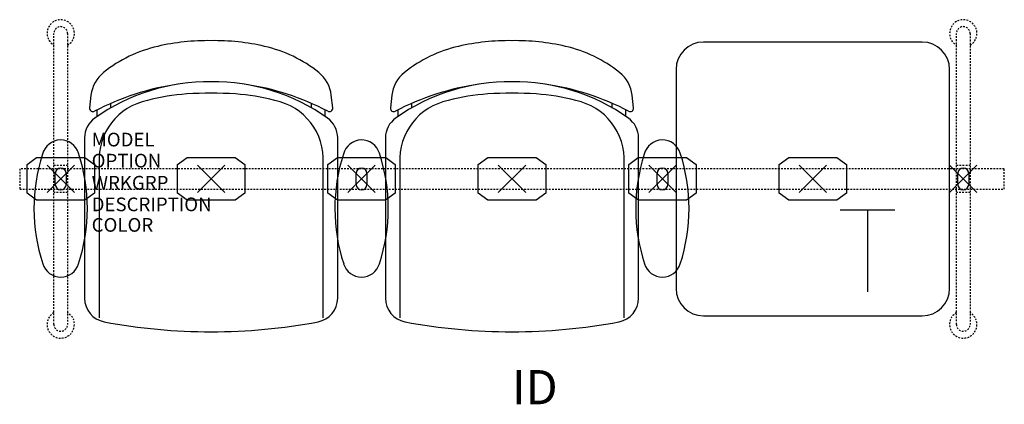
# Model space of a CAD drawing. Units: inches. Extents: x -3 to 69, y -16.5 to 11.6.
import ezdxf
from ezdxf.enums import TextEntityAlignment as Align

# ---------------------------------------------------------------- set-up
doc = ezdxf.new("R2010")
doc.units = ezdxf.units.IN
doc.header["$MEASUREMENT"] = 0
doc.header["$PDMODE"] = 3
doc.linetypes.add('HIDDEN2', pattern=[0.1875, 0.125, -0.0625])
doc.layers.add('AFUCH-P', color=4, linetype='Continuous')
doc.layers.add('AFUCH-P-TN', color=7, linetype='Continuous')

msp = doc.modelspace()

# ---------------------------------------------------------------- linework, layer by layer
at = {"layer": 'AFUCH-P', "color": 8, "linetype": 'HIDDEN2'}
for p, q in [((-0.5, -10.625), (-0.5, 10.625)), ((0.5, 10.625), (0.5, -10.625)), ((65.5, -10.625), (65.5, 10.625)), ((66.5, 10.625), (66.5, -10.625)), ((69, 0.75), (-3, 0.75)), ((-3, 0.75), (-3, -0.75)), ((-0.5, 1), (0.5, 1)), ((65.5, 1), (66.5, 1)), ((69, -0.75), (69, 0.75)), ((-3, -0.75), (69, -0.75)), ((0.5, -1), (-0.5, -1)), ((66.5, -1), (65.5, -1))]:
    msp.add_line(p, q, dxfattribs=at)
at = {"layer": 'AFUCH-P'}
for p, q in [((63, 10), (47, 10)), ((45, 8), (45, -8)), ((65, -8), (65, 8)), ((2.214, 6.111), (2.11, 5.197)), ((19.89, 5.197), (19.786, 6.111)), ((24.214, 6.111), (24.11, 5.197)), ((41.89, 5.197), (41.786, 6.111)), ((1.748, 3.012), (1.748, -8.717)), ((20.252, -8.717), (20.252, 3.012)), ((23.748, 3.012), (23.748, -8.717)), ((42.252, -8.717), (42.252, 3.012)), ((47, -10), (63, -10))]:
    msp.add_line(p, q, dxfattribs=at)
at = {"layer": 'AFUCH-P', "color": 8}
for p, q in [((2.668, 4.566), (2.668, 5.047)), ((3.668, 5.193), (3.668, 5.518)), ((18.332, 5.193), (18.332, 5.518)), ((19.332, 4.566), (19.332, 5.047)), ((24.668, 4.566), (24.668, 5.047)), ((25.668, 5.193), (25.668, 5.518)), ((40.332, 5.193), (40.332, 5.518)), ((41.332, 4.566), (41.332, 5.047)), ((-2.465, 1.047), (-1.762, 1.561)), ((-1.762, 1.561), (1.762, 1.561)), ((1.762, 1.561), (2.465, 1.047)), ((8.535, 1.047), (9.238, 1.561)), ((9.238, 1.561), (12.762, 1.561)), ((12.762, 1.561), (13.465, 1.047)), ((19.535, 1.047), (20.238, 1.561)), ((20.238, 1.561), (23.762, 1.561)), ((23.762, 1.561), (24.465, 1.047)), ((30.535, 1.047), (31.238, 1.561)), ((31.238, 1.561), (34.762, 1.561)), ((34.762, 1.561), (35.465, 1.047)), ((41.535, 1.047), (42.238, 1.561)), ((42.238, 1.561), (45.762, 1.561)), ((45.762, 1.561), (46.465, 1.047)), ((52.535, 1.047), (53.238, 1.561)), ((53.238, 1.561), (56.762, 1.561)), ((56.762, 1.561), (57.465, 1.047)), ((-2.465, -1.047), (-2.465, 1.047)), ((2.465, 1.047), (2.465, -1.047)), ((2.806, 1.156), (2.806, -10.151)), ((8.535, -1.047), (8.535, 1.047)), ((13.465, 1.047), (13.465, -1.047)), ((19.194, -10.151), (19.194, 1.156)), ((19.535, -1.047), (19.535, 1.047)), ((24.465, 1.047), (24.465, -1.047)), ((24.806, 1.156), (24.806, -10.151)), ((30.535, -1.047), (30.535, 1.047)), ((35.465, 1.047), (35.465, -1.047)), ((41.194, -10.151), (41.194, 1.156)), ((41.535, -1.047), (41.535, 1.047)), ((46.465, 1.047), (46.465, -1.047)), ((52.535, -1.047), (52.535, 1.047)), ((57.465, 1.047), (57.465, -1.047)), ((-0.394, -0.404), (-0.394, 0.404)), ((0.394, 0.404), (0.394, -0.404)), ((21.606, -0.404), (21.606, 0.404)), ((22.394, 0.404), (22.394, -0.404)), ((43.606, -0.404), (43.606, 0.404)), ((44.394, 0.404), (44.394, -0.404)), ((65.606, -0.404), (65.606, 0.404)), ((66.394, 0.404), (66.394, -0.404)), ((-1.76, -1.558), (-2.465, -1.047)), ((2.465, -1.047), (1.76, -1.558)), ((9.24, -1.558), (8.535, -1.047)), ((13.465, -1.047), (12.76, -1.558)), ((20.24, -1.558), (19.535, -1.047)), ((24.465, -1.047), (23.76, -1.558)), ((31.24, -1.558), (30.535, -1.047)), ((35.465, -1.047), (34.76, -1.558)), ((42.24, -1.558), (41.535, -1.047)), ((46.465, -1.047), (45.76, -1.558)), ((53.24, -1.558), (52.535, -1.047)), ((57.465, -1.047), (56.76, -1.558)), ((1.76, -1.558), (-1.76, -1.558)), ((12.76, -1.558), (9.24, -1.558)), ((23.76, -1.558), (20.24, -1.558)), ((34.76, -1.558), (31.24, -1.558)), ((45.76, -1.558), (42.24, -1.558)), ((56.76, -1.558), (53.24, -1.558))]:
    msp.add_line(p, q, dxfattribs=at)
at = {"layer": 'AFUCH-P', "color": 6}
for p, q in [((57, -2.25), (61, -2.25)), ((59, -2.25), (59, -8.25))]:
    msp.add_line(p, q, dxfattribs=at)
at = {"layer": 'AFUCH-P', "color": 8, "linetype": 'HIDDEN2'}
for centre, radius, start, end in [((0, 10.632), 1, 300, 240), ((66, 10.632), 1, 300, 240), ((0, 10.625), 0.5, 0, 180), ((66, 10.625), 0.5, 0, 180), ((0, -10.632), 1, 120, 60), ((66, -10.632), 1, 120, 60), ((0, -10.625), 0.5, 180, 0), ((66, -10.625), 0.5, 180, 0)]:
    msp.add_arc(centre, radius, start, end, dxfattribs=at)
at = {"layer": 'AFUCH-P'}
for centre, radius, start, end in [((10.733, -5.851), 15.954, 89.04153, 103.1899), ((11.267, -5.851), 15.954, 76.8101, 90.95847), ((32.733, -5.851), 15.954, 89.04153, 103.1899), ((33.267, -5.851), 15.954, 76.8101, 90.95847), ((9.215, 0.202), 9.716, 102.61626, 128.75417), ((12.785, 0.202), 9.716, 51.24583, 77.38374), ((31.215, 0.202), 9.716, 102.61626, 128.75417), ((34.785, 0.202), 9.716, 51.24583, 77.38374), ((47, 8), 2, 90, 180), ((63, 8), 2, 0, 90), ((4.698, 5.829), 2.5, 128.75417, 173.52289), ((17.302, 5.829), 2.5, 6.47711, 51.24583), ((26.698, 5.829), 2.5, 128.75417, 173.52289), ((39.302, 5.829), 2.5, 6.47711, 51.24583), ((11.331, -12.031), 19.15, 98.29474, 117.54998), ((10.848, -7.381), 14.48, 89.39988, 125.26642), ((11.152, -7.381), 14.48, 54.73358, 90.60012), ((10.669, -12.031), 19.15, 62.45002, 81.70526), ((33.331, -12.031), 19.15, 98.29474, 117.54998), ((32.848, -7.381), 14.48, 89.39988, 125.26642), ((33.152, -7.381), 14.48, 54.73358, 90.60012), ((32.669, -12.031), 19.15, 62.45002, 81.70526), ((2.359, 5.169), 0.25, 173.52289, 297.54998), ((19.641, 5.169), 0.25, 242.45002, 6.47711), ((24.359, 5.169), 0.25, 173.52289, 297.54998), ((41.641, 5.169), 0.25, 242.45002, 6.47711), ((3.498, 3.012), 1.75, 125.26642, 180), ((18.502, 3.012), 1.75, 360, 54.73358), ((25.498, 3.012), 1.75, 125.26642, 180), ((40.502, 3.012), 1.75, 360, 54.73358), ((-0.002, 1.477), 1.369, 17.11546, 165.51607), ((21.998, 1.477), 1.369, 17.11546, 165.51607), ((43.998, 1.477), 1.369, 17.11546, 165.51607), ((11.009, -2.159), 12.963, 162.12668, 198.15456), ((-11.012, -2.159), 12.963, 341.84544, 18.15456), ((33.009, -2.159), 12.963, 162.12668, 198.15456), ((10.988, -2.159), 12.963, 341.84544, 18.15456), ((55.009, -2.159), 12.963, 162.12668, 198.15456), ((32.988, -2.159), 12.963, 341.84544, 18.15456), ((-0.002, -5.795), 1.369, 197.22151, 342.88461), ((21.998, -5.795), 1.369, 197.22151, 342.88461), ((43.998, -5.795), 1.369, 197.22151, 342.88461), ((47, -8), 2, 180, 270), ((63, -8), 2, 270, 0), ((3.498, -8.717), 1.75, 180, 259.37678), ((18.502, -8.717), 1.75, 280.62322, 0), ((25.498, -8.717), 1.75, 180, 259.37678), ((40.502, -8.717), 1.75, 280.62322, 0), ((11, 31.277), 42.442, 259.37678, 280.62322), ((33, 31.277), 42.442, 259.37678, 280.62322)]:
    msp.add_arc(centre, radius, start, end, dxfattribs=at)
at = {"layer": 'AFUCH-P', "color": 8}
for centre, radius, start, end in [((10.137, -8.199), 14.434, 93.61444, 105.24002), ((11, -21.863), 28.125, 86.38556, 93.61444), ((11.863, -8.199), 14.434, 74.75998, 86.38556), ((32.137, -8.199), 14.434, 93.61444, 105.24002), ((33, -21.863), 28.125, 86.38556, 93.61444), ((33.863, -8.199), 14.434, 74.75998, 86.38556), ((7.196, 1.414), 4.397, 101.19109, 183.35395), ((14.804, 1.414), 4.397, 356.64605, 78.80891), ((29.196, 1.414), 4.397, 101.19109, 183.35395), ((36.804, 1.414), 4.397, 356.64605, 78.80891), ((0, 0.404), 0.394, 0, 180), ((22, 0.404), 0.394, 0, 180), ((44, 0.404), 0.394, 0, 180), ((66, 0.404), 0.394, 0, 180), ((0, -0.404), 0.394, 180, 360), ((22, -0.404), 0.394, 180, 360), ((44, -0.404), 0.394, 180, 360), ((66, -0.404), 0.394, 180, 360)]:
    msp.add_arc(centre, radius, start, end, dxfattribs=at)
for p in [(0, 0), (0, 0), (22, 0), (44, 0), (55, 0), (66, 0), (66, 0)]:
    msp.add_point(p, dxfattribs=at)
at = {"layer": 'AFUCH-P'}
for p in [(11, 0), (33, 0)]:
    msp.add_point(p, dxfattribs=at)

# ---------------------------------------------------------------- texts
at = {"layer": 'AFUCH-P', "color": 7, "flags": 9}
for tag, p, s in [('MODEL', (2.263, 2.376), 'MODEL'), ('OPTION', (2.263, 0.835), ''), ('WRKGRP', (2.263, -0.779), ''), ('DESCRIPTION', (2.263, -2.357), 'DESCRIPTION'), ('COLOR', (2.263, -3.857), 'TBD')]:
    msp.add_attdef(tag, p, s, height=1, dxfattribs=at)
at = {"layer": 'AFUCH-P-TN', "flags": 8}
msp.add_attdef('ID', text='GT3AAUS/S2/IT1', height=2.5, dxfattribs=at).set_placement((34.667, -15.536), align=Align.MIDDLE)

doc.saveas('drawing.dxf')
